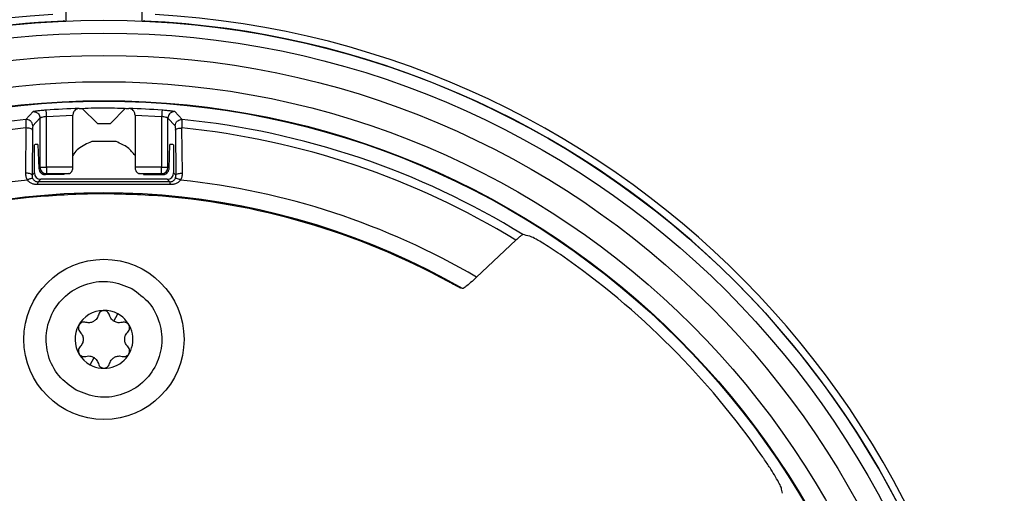
# Model space of a CAD drawing. Units: inches. Extents: x 0.6 to 16.4, y 0.4 to 10.6.
# Drawn here: x 4 to 4.6, y 9.8 to 10.1 of the extents above; entities that cross this region are included whole.
import ezdxf

# ---------------------------------------------------------------- set-up
doc = ezdxf.new("R2010")
doc.units = ezdxf.units.IN
doc.header["$MEASUREMENT"] = 0

msp = doc.modelspace()

# ---------------------------------------------------------------- linework, layer by layer
at = {"color": 7, "linetype": 'Continuous', "lineweight": 25}
for p, q in [((4.06280113, 10.10836526), (4.06280113, 10.07349736)), ((4.11004522, 10.07349736), (4.11004522, 10.10836526)), ((4.06161943, 10.07400377), (4.06161943, 10.07344539)), ((4.11122692, 10.07344539), (4.11122692, 10.07400377)), ((4.04263899, 10.01763397), (4.0381668, 10.01276325)), ((4.05085502, 10.01461355), (4.06726082, 10.01552557)), ((4.05085502, 9.9833175), (4.05085502, 10.01461355)), ((4.06726082, 9.9833175), (4.06726082, 10.01552557)), ((4.07306255, 10.01967859), (4.08248617, 10.01025499)), ((4.09036018, 10.01025499), (4.09979848, 10.01969332)), ((4.10558553, 10.01552557), (4.10558553, 9.9833175)), ((4.10558553, 10.01552557), (4.12199133, 10.01461355)), ((4.12199133, 10.01461355), (4.12199133, 9.9833175)), ((4.13467954, 10.01276325), (4.13020735, 10.01763397)), ((4.04692041, 10.01371464), (4.04248709, 10.00884759)), ((4.04692041, 10.01371464), (4.04692041, 9.9833175)), ((4.08248617, 10.01025499), (4.09036018, 10.01025499)), ((4.12592594, 9.9833175), (4.12592594, 10.01371464)), ((4.12592594, 10.01371464), (4.13035926, 10.00884759)), ((4.03829504, 10.00757454), (4.03793462, 9.97974744)), ((4.04236269, 10.00623458), (4.04201132, 9.97840842)), ((4.13048366, 10.00623458), (4.13083503, 9.97840842)), ((4.13491173, 9.97974744), (4.1345513, 10.00757454)), ((4.04347853, 9.97987563), (4.04347853, 9.99726097)), ((4.04567826, 9.99745495), (4.04619684, 9.98259395)), ((4.1266495, 9.98259395), (4.12716809, 9.99745495)), ((4.12936782, 9.99726097), (4.12936782, 9.97987563)), ((4.04201132, 9.97840842), (4.04347853, 9.97987563)), ((4.04692041, 9.9833175), (4.04619684, 9.98259395)), ((4.04692041, 9.9833175), (4.05085502, 9.9833175)), ((4.05027521, 9.9788031), (4.05085502, 9.97938289)), ((4.06192982, 9.97882917), (4.05027521, 9.9788031)), ((4.05085502, 9.9833175), (4.05085502, 9.97938289)), ((4.06726082, 9.9833175), (4.05085502, 9.9833175)), ((4.05085502, 9.97938289), (4.06468769, 9.97938289)), ((4.12199133, 9.9833175), (4.10558553, 9.9833175)), ((4.10815866, 9.97938289), (4.12199133, 9.97938289)), ((4.11091653, 9.97882917), (4.12257114, 9.9788031)), ((4.12199133, 9.97938289), (4.12199133, 9.9833175)), ((4.12199133, 9.9833175), (4.12592594, 9.9833175)), ((4.12199133, 9.97938289), (4.12257114, 9.9788031)), ((4.1266495, 9.98259395), (4.12592594, 9.9833175)), ((4.13083503, 9.97840842), (4.12936782, 9.97987563)), ((4.12723213, 9.97260046), (4.04561422, 9.97260046)), ((4.04581328, 9.97434114), (4.04741314, 9.97594102)), ((4.12543321, 9.97594102), (4.04741314, 9.97594102)), ((4.12543321, 9.97594102), (4.12703307, 9.97434114)), ((4.3406762, 9.93834172), (4.31638256, 9.91549296)), ((4.09256279, 9.88839186), (4.09498821, 9.89283158)), ((4.07785813, 9.86147517), (4.08028356, 9.86591489))]:
    msp.add_line(p, q, dxfattribs=at)
for centre, radius in [((4.08642317, 9.52282267), 0.5511811), ((4.08642317, 9.52282267), 0.54330709), ((4.08642317, 9.52282267), 0.52952756), ((4.08642317, 9.52282267), 0.51328582), ((4.08642317, 9.52282267), 0.50158441), ((4.08642317, 9.52282267), 0.50122182), ((4.08642317, 9.87715337), 0.04940945)]:
    msp.add_circle(centre, radius, dxfattribs=at)
for centre, radius, start, end in [((4.08642317, 9.52282267), 0.55564761, 93.24946822, 0), ((4.08642317, 9.52282267), 0.55564761, 0, 86.75053178), ((4.08642317, 9.52282267), 0.49701003, 91.76028714, 94.13664228), ((4.08642317, 9.52282267), 0.49701003, 85.86335769, 88.23971142), ((4.08642317, 9.52282267), 0.49231134, 95.62516596, 121.58606603), ((4.08642317, 9.52282267), 0.49231134, 58.31828852, 84.37483404), ((4.08642317, 9.52282267), 0.48713519, 95.66997537, 121.0896591), ((4.08642317, 9.52282267), 0.48713519, 58.53784715, 84.33002457), ((4.08642317, 9.52282267), 0.47637795, 94.90653955, 95.17213669), ((4.08642317, 9.52282267), 0.47637795, 84.82786331, 85.09346045), ((4.05086062, 9.98332311), 0.00394022, 180.08149945, 269.91850055), ((4.12198572, 9.98332311), 0.00394022, 270.08149945, 359.91850055), ((4.08642317, 9.52282267), 0.45505085, 95.96352751, 118.86370366), ((4.08642317, 9.52282267), 0.45505085, 59.64549357, 84.03647228), ((4.08642317, 9.52282267), 0.44469855, 60.1606762, 110.55796525), ((4.08642317, 9.52282267), 0.44409449, 61.35197993, 86.10716182), ((4.08642317, 9.52282267), 0.4946405, 34.71626658, 55.28373303), ((4.08642317, 9.87715337), 0.01786521, 61.35211024, 241.35211024), ((4.08642317, 9.87715337), 0.01786521, 241.35211024, 61.35211024)]:
    msp.add_arc(centre, radius, start, end, dxfattribs=at)
at = {"color": 8, "linetype": 'Continuous', "lineweight": 25}
for start, end in [(118.64788976, 87.42107612), (92.57892388, 118.64788976)]:
    msp.add_arc((4.08642317, 9.52282267), 0.55124922, start, end, dxfattribs=at)
at = {"color": 7, "linetype": 'Continuous', "lineweight": 25}
for centre, major_axis, ratio, start_param, end_param in [((4.04741794, 9.97988042), (0.00278728, 0.00278728), 0.998782766, 2.356803478, 3.926381829), ((4.08642317, 9.97896565), (0.02480315, 0), 0.034920769, 2.638964755, 3.299808606), ((4.08642317, 9.97896565), (0.02480315, 0), 0.034920769, 6.124968489, 6.785813206), ((4.12542841, 9.97988042), (-0.00278728, 0.00278728), 0.998782766, 2.356803478, 3.926381829), ((4.08487675, 9.52127624), (0.31509551, 0.31509551), 0.999987957, 0.885551811, 1.139738898), ((4.26690219, 9.34234365), (0.45216265, -0.45216265), 0.916887285, 2.178394097, 2.185233785), ((4.25130481, 9.35794103), (0.41308581, -0.41308581), 0.916887285, 2.212081484, 2.213972351), ((3.90594416, 9.70330168), (-0.45216265, 0.45216265), 0.916887285, 4.099253624, 4.10479121)]:
    msp.add_ellipse(centre, major_axis=major_axis, ratio=ratio, start_param=start_param, end_param=end_param, dxfattribs=at)
for points, knots in [([(4.0505712, 10.01853789), (4.04955785, 10.01845876), (4.04753203, 10.01830058), (4.04495014, 10.01802832), (4.04309254, 10.01778052), (4.04279019, 10.01768282), (4.04263899, 10.01763397)], [0, 0, 0, 0, 0.250173005, 0.500127502, 0.750035321, 1, 1, 1, 1]), ([(4.04263899, 10.01763397), (4.04325311, 10.01760411), (4.04448145, 10.01754438), (4.04590588, 10.01649676), (4.04676484, 10.01515096), (4.04686855, 10.01419341), (4.04692041, 10.01371464)], [0, 0, 0, 0, 0.2795562031, 0.5591590559, 0.7795832837, 1, 1, 1, 1]), ([(4.05085502, 10.01461355), (4.05035215, 10.01453462), (4.04934634, 10.01437674), (4.04824972, 10.01414716), (4.04758345, 10.0139757), (4.04708669, 10.01382945), (4.04698553, 10.0137596), (4.04692041, 10.01371464)], [0, 0, 0, 0, 0.24954216, 0.49912158, 0.636723422, 0.766166554, 1, 1, 1, 1]), ([(4.0505712, 10.01853789), (4.05057654, 10.018464), (4.05058723, 10.01831621), (4.05065335, 10.01740205), (4.05074585, 10.01612294), (4.05081863, 10.01511667), (4.05085502, 10.01461355)], [0, 0, 0, 0, 0.249988566, 0.499972494, 0.749993316, 1, 1, 1, 1]), ([(4.07115603, 10.01959816), (4.07044844, 10.01948801), (4.06932644, 10.01931334), (4.0681707, 10.01834148), (4.06756598, 10.01732478), (4.0672954, 10.0163469), (4.06727027, 10.01574997), (4.06726082, 10.01552557)], [0, 0, 0, 0, 0.367881052, 0.583329815, 0.760742483, 0.91005523, 1, 1, 1, 1]), ([(4.07115603, 10.01959816), (4.07351776, 10.01971439), (4.07824137, 10.01994686), (4.08671017, 10.02005591), (4.09350754, 10.01994963), (4.09845365, 10.01977178), (4.10058869, 10.01965726), (4.10169033, 10.01959816)], [0, 0, 0, 0, 0.25379603, 0.507608576, 0.760916082, 0.876637112, 1, 1, 1, 1]), ([(4.10558553, 10.01552557), (4.10556001, 10.01589809), (4.10550905, 10.01664189), (4.10512043, 10.01764335), (4.10444014, 10.01859593), (4.1033061, 10.01937546), (4.10226002, 10.01951964), (4.10169033, 10.01959816)], [0, 0, 0, 0, 0.148755254, 0.297016141, 0.456531898, 0.704032081, 1, 1, 1, 1]), ([(4.12227515, 10.01853789), (4.12226981, 10.018464), (4.12225912, 10.01831621), (4.122193, 10.01740205), (4.12210049, 10.01612294), (4.12202772, 10.01511667), (4.12199133, 10.01461355)], [0, 0, 0, 0, 0.249988566, 0.499972494, 0.749993316, 1, 1, 1, 1]), ([(4.12592594, 10.01371464), (4.12586446, 10.01375879), (4.12576725, 10.01382861), (4.12528014, 10.01397477), (4.12460635, 10.01414326), (4.12350011, 10.01437729), (4.12249423, 10.0145348), (4.12199133, 10.01461355)], [0, 0, 0, 0, 0.226087717, 0.357497849, 0.5009073, 0.750470116, 1, 1, 1, 1]), ([(4.13020735, 10.01763397), (4.13005616, 10.01768282), (4.12975381, 10.01778052), (4.12789622, 10.01802832), (4.12531432, 10.01830058), (4.1232885, 10.01845876), (4.12227515, 10.01853789)], [0, 0, 0, 0, 0.249964524, 0.499871908, 0.749827081, 1, 1, 1, 1]), ([(4.13020736, 10.01763397), (4.12959324, 10.01760411), (4.1283649, 10.01754438), (4.12694047, 10.01649676), (4.12608152, 10.01515096), (4.1259778, 10.01419341), (4.12592594, 10.01371464)], [0, 0, 0, 0, 0.279556174, 0.559158998, 0.779583203, 1, 1, 1, 1]), ([(4.0381668, 10.01276325), (4.0381583, 10.01269891), (4.03813976, 10.01255864), (4.03814463, 10.01165506), (4.03819189, 10.01004133), (4.03825927, 10.00842994), (4.03829504, 10.00757454)], [0, 0, 0, 0, 0.196984897, 0.429394542, 0.697094711, 1, 1, 1, 1]), ([(4.04248709, 10.00884759), (4.04240218, 10.00946031), (4.04223235, 10.01068585), (4.04105006, 10.01201593), (4.03962016, 10.01274814), (4.03865126, 10.01275822), (4.0381668, 10.01276325)], [0, 0, 0, 0, 0.279551015, 0.559151068, 0.779574064, 1, 1, 1, 1]), ([(4.04248709, 10.00884759), (4.04247353, 10.00880065), (4.04244632, 10.0087064), (4.04241012, 10.00812644), (4.04237972, 10.00731068), (4.04236838, 10.00659413), (4.04236269, 10.00623458)], [0, 0, 0, 0, 0.248770265, 0.499503333, 0.74886276, 1, 1, 1, 1]), ([(4.13035926, 10.00884759), (4.13044417, 10.00946031), (4.13061399, 10.01068585), (4.13179629, 10.01201593), (4.13322619, 10.01274814), (4.13419509, 10.01275822), (4.13467954, 10.01276325)], [0, 0, 0, 0, 0.279551015, 0.559151068, 0.779574064, 1, 1, 1, 1]), ([(4.13035926, 10.00884759), (4.13037281, 10.00880065), (4.13040002, 10.0087064), (4.13043623, 10.00812641), (4.13046662, 10.00731068), (4.13047796, 10.00659413), (4.13048366, 10.00623458)], [0, 0, 0, 0, 0.2487706038, 0.499507, 0.7488623774, 1, 1, 1, 1]), ([(4.1345513, 10.00757454), (4.13458707, 10.00842994), (4.13465446, 10.01004132), (4.13470171, 10.01165488), (4.13470659, 10.01255875), (4.13468805, 10.01269893), (4.13467954, 10.01276325)], [0, 0, 0, 0, 0.302902167, 0.570601992, 0.802965095, 1, 1, 1, 1]), ([(4.04236269, 10.00623458), (4.04226926, 10.00643129), (4.04208238, 10.00682475), (4.04098438, 10.00726494), (4.03966166, 10.00752808), (4.03875059, 10.00755905), (4.03829505, 10.00757454)], [0, 0, 0, 0, 0.279576439, 0.559220597, 0.77960822, 1, 1, 1, 1]), ([(4.13048366, 10.00623458), (4.13057709, 10.00643129), (4.13076397, 10.00682475), (4.13186197, 10.00726495), (4.13318469, 10.00752804), (4.13409576, 10.00755904), (4.1345513, 10.00757454)], [0, 0, 0, 0, 0.279576587, 0.559220892, 0.779607825, 1, 1, 1, 1]), ([(4.07886043, 9.99914057), (4.07739439, 9.99852903), (4.07298736, 9.99669068), (4.06882797, 9.99357684), (4.06744276, 9.99094635), (4.06726082, 9.99060086)], [0, 0, 0, 0, 0.302168534, 0.908345188, 1, 1, 1, 1]), ([(4.09398592, 9.99914057), (4.09123765, 9.99917225), (4.08618023, 9.99923054), (4.08115492, 9.99916877), (4.07886043, 9.99914057)], [0, 0, 0, 0, 0.5434131821, 1, 1, 1, 1]), ([(4.10558553, 9.99061109), (4.1042124, 9.99232408), (4.10136772, 9.99587284), (4.09650263, 9.99802649), (4.09398592, 9.99914057)], [0, 0, 0, 0, 0.48269955, 1, 1, 1, 1]), ([(4.04201132, 9.97840842), (4.04191764, 9.97860528), (4.04173025, 9.97899905), (4.04062933, 9.97943922), (4.03930341, 9.97970193), (4.03839089, 9.97973227), (4.03793462, 9.97974744)], [0, 0, 0, 0, 0.279585791, 0.559230517, 0.779609759, 1, 1, 1, 1]), ([(4.03793462, 9.97974744), (4.03797901, 9.97898526), (4.03806794, 9.97745832), (4.03878591, 9.97609413), (4.0391455, 9.97541088)], [0, 0, 0, 0, 0.499156914, 1, 1, 1, 1]), ([(4.04201132, 9.97840842), (4.04203595, 9.97795593), (4.04207763, 9.97719007), (4.04243812, 9.97649455), (4.04258562, 9.97620997)], [0, 0, 0, 0, 0.590828563, 1, 1, 1, 1]), ([(4.04619684, 9.98259395), (4.04629472, 9.98201513), (4.04647006, 9.98097822), (4.04745918, 9.97979299), (4.04856806, 9.97910867), (4.04953127, 9.97883196), (4.05008995, 9.97881028), (4.05027521, 9.9788031)], [0, 0, 0, 0, 0.327563797, 0.586810845, 0.776059315, 0.925741182, 1, 1, 1, 1]), ([(4.06468769, 9.97938289), (4.06502454, 9.97947858), (4.0656561, 9.97965799), (4.06650365, 9.98062604), (4.06703525, 9.98172716), (4.06724132, 9.98264787), (4.06725638, 9.98316499), (4.06726082, 9.9833175)], [0, 0, 0, 0, 0.303235652, 0.568535403, 0.765655136, 0.930883101, 1, 1, 1, 1]), ([(4.10558553, 9.9833175), (4.10561203, 9.98294163), (4.10566494, 9.98219146), (4.10608043, 9.98109662), (4.10670444, 9.98017216), (4.10745829, 9.97953541), (4.10793414, 9.97943179), (4.10815866, 9.97938289)], [0, 0, 0, 0, 0.169467826, 0.338226736, 0.564979508, 0.79473718, 1, 1, 1, 1]), ([(4.12257114, 9.9788031), (4.12295069, 9.97883384), (4.12370732, 9.97889511), (4.1248247, 9.97939391), (4.12588765, 9.98029382), (4.12652305, 9.98145293), (4.12661538, 9.98228604), (4.1266495, 9.98259395)], [0, 0, 0, 0, 0.152120434, 0.303253024, 0.528150611, 0.825615601, 1, 1, 1, 1]), ([(4.13026073, 9.97620997), (4.13040823, 9.97649455), (4.13076873, 9.97719007), (4.1308104, 9.97795593), (4.13083503, 9.97840842)], [0, 0, 0, 0, 0.409171751, 1, 1, 1, 1]), ([(4.13083503, 9.97840842), (4.13092871, 9.97860528), (4.1311161, 9.97899905), (4.13221702, 9.97943922), (4.13354294, 9.97970193), (4.13445546, 9.97973227), (4.13491173, 9.97974744)], [0, 0, 0, 0, 0.279585791, 0.559230517, 0.779609759, 1, 1, 1, 1]), ([(4.13370085, 9.97541088), (4.13406044, 9.97609414), (4.1347784, 9.97745834), (4.13486734, 9.97898527), (4.13491173, 9.97974744)], [0, 0, 0, 0, 0.500848545, 1, 1, 1, 1]), ([(4.04258562, 9.97620997), (4.04243397, 9.97629835), (4.04213062, 9.97647514), (4.04120294, 9.97631584), (4.04017345, 9.97595099), (4.03948815, 9.97559092), (4.0391455, 9.97541088)], [0, 0, 0, 0, 0.2796560221, 0.5593934229, 0.7796999391, 1, 1, 1, 1]), ([(4.04561422, 9.97260046), (4.04497855, 9.9726248), (4.0436986, 9.97267381), (4.04191922, 9.97324402), (4.04032151, 9.97410452), (4.03953387, 9.97497946), (4.0391455, 9.97541088)], [0, 0, 0, 0, 0.253210443, 0.50985108, 0.758316409, 1, 1, 1, 1]), ([(4.04258562, 9.97620997), (4.04264736, 9.97611354), (4.04300309, 9.97555794), (4.04372419, 9.97490988), (4.04482464, 9.97441997), (4.04550793, 9.97436549), (4.04581328, 9.97434114)], [0, 0, 0, 0, 0.09295676, 0.535556496, 0.792454765, 1, 1, 1, 1]), ([(4.04561422, 9.97260046), (4.04562827, 9.97287258), (4.04565637, 9.97341692), (4.04572362, 9.97411674), (4.04577931, 9.97425611), (4.04581328, 9.97434114)], [0, 0, 0, 0, 0.28049141, 0.561063551, 1, 1, 1, 1]), ([(4.12703307, 9.97434114), (4.11796714, 9.97432336), (4.09998098, 9.97428809), (4.07286839, 9.97428804), (4.05488073, 9.97432334), (4.04581328, 9.97434114)], [0, 0, 0, 0, 0.335109899, 0.664833808, 1, 1, 1, 1]), ([(4.12703307, 9.97434114), (4.12733822, 9.97436546), (4.12802111, 9.97441989), (4.12890632, 9.97481295), (4.12958637, 9.97533408), (4.13001682, 9.97582797), (4.13019914, 9.97611351), (4.13026073, 9.97620997)], [0, 0, 0, 0, 0.2072035428, 0.4637009446, 0.7255294968, 0.9072779199, 1, 1, 1, 1]), ([(4.12703307, 9.97434114), (4.12705467, 9.97430151), (4.12709789, 9.97422225), (4.12717078, 9.97369653), (4.12720888, 9.97301576), (4.12723213, 9.97260046)], [0, 0, 0, 0, 0.280462116, 0.561039789, 1, 1, 1, 1]), ([(4.13370085, 9.97541088), (4.13331252, 9.97497955), (4.13252487, 9.97410467), (4.13092724, 9.9732441), (4.12914785, 9.97267376), (4.12786788, 9.97262478), (4.12723213, 9.97260046)], [0, 0, 0, 0, 0.241652458, 0.49014586, 0.746759773, 1, 1, 1, 1]), ([(4.13370085, 9.97541088), (4.13326445, 9.97563586), (4.13239162, 9.97608583), (4.13133436, 9.97638763), (4.13059439, 9.97643379), (4.13037195, 9.97628458), (4.13026073, 9.97620997)], [0, 0, 0, 0, 0.279710839, 0.559435317, 0.779708965, 1, 1, 1, 1]), ([(4.11657301, 9.96589253), (4.10388855, 9.96648545), (4.0783947, 9.96767714), (4.053056, 9.96566407), (4.04032456, 9.9646526)], [0, 0, 0, 0, 0.497549945, 1, 1, 1, 1]), ([(4.3449851, 9.94176916), (4.34483227, 9.94172519), (4.34452674, 9.94163729), (4.34331809, 9.94071072), (4.34196144, 9.93953766), (4.34101196, 9.93865415), (4.3406762, 9.93834172)], [0, 0, 0, 0, 0.279397088, 0.558526811, 0.843883227, 1, 1, 1, 1]), ([(4.36812734, 9.92940845), (4.36637935, 9.93060015), (4.36288756, 9.93298071), (4.35811586, 9.93600466), (4.35359106, 9.93871052), (4.35039279, 9.94042682), (4.34952078, 9.94073156), (4.34914499, 9.94086289)], [0, 0, 0, 0, 0.170089245, 0.339770227, 0.518136357, 0.792339467, 1, 1, 1, 1]), ([(4.06930982, 9.8458276), (4.06546708, 9.8485383), (4.05778158, 9.8539597), (4.05131166, 9.86690028), (4.05000101, 9.88106115), (4.05428185, 9.89471226), (4.06345591, 9.90569018), (4.07608001, 9.91223849), (4.09046486, 9.91378601), (4.0991793, 9.9102481), (4.10353653, 9.90847915)], [0, 0, 0, 0, 0.12499988, 0.24999998, 0.37499987, 0.499999959, 0.625000006, 0.750000027, 0.875000001, 1, 1, 1, 1]), ([(4.30663712, 9.90876142), (4.30647057, 9.90882187), (4.30613759, 9.90894272), (4.30472411, 9.90965681), (4.30279537, 9.91067528), (4.30088353, 9.91170685), (4.29970403, 9.91235012), (4.29933429, 9.91255177)], [0, 0, 0, 0, 0.2190914352, 0.438010225, 0.6619357782, 0.8940280439, 1, 1, 1, 1]), ([(4.31638256, 9.91549296), (4.31511252, 9.91432156), (4.31257164, 9.91197799), (4.30964214, 9.90958788), (4.30813765, 9.90860322), (4.30779031, 9.90857342), (4.30769157, 9.90856495)], [0, 0, 0, 0, 0.2964924273, 0.5931745098, 0.884349932, 1, 1, 1, 1]), ([(4.10353653, 9.90847915), (4.10737927, 9.90576845), (4.11506477, 9.90034705), (4.12153469, 9.88740646), (4.12284533, 9.8732456), (4.11856449, 9.85959449), (4.10939043, 9.84861656), (4.09676634, 9.84206826), (4.08238149, 9.84052074), (4.07366704, 9.84405864), (4.06930982, 9.8458276)], [0, 0, 0, 0, 0.12499988, 0.24999998, 0.37499987, 0.499999959, 0.625000006, 0.750000027, 0.875000001, 1, 1, 1, 1]), ([(4.08988749, 9.89214853), (4.0897287, 9.89258606), (4.08943111, 9.89340606), (4.08849132, 9.89428464), (4.08746513, 9.89476786), (4.08642386, 9.89492001), (4.08538261, 9.89476825), (4.08435617, 9.89428549), (4.08341555, 9.89340676), (4.08311775, 9.89258629), (4.08295886, 9.89214853)], [0, 0, 0, 0, 0.154643794, 0.289829061, 0.39656304, 0.499934925, 0.603296665, 0.709984422, 0.845264526, 1, 1, 1, 1]), ([(4.07516915, 9.88765114), (4.07473351, 9.88773056), (4.07390631, 9.88788138), (4.07266867, 9.8875363), (4.07170557, 9.88688553), (4.07103395, 9.8860306), (4.07064473, 9.88504978), (4.07055347, 9.88391463), (4.07085039, 9.88266495), (4.0714082, 9.88200287), (4.07170483, 9.88165078)], [0, 0, 0, 0, 0.147285082, 0.279668603, 0.397915293, 0.500465357, 0.603570149, 0.712290604, 0.846999881, 1, 1, 1, 1]), ([(4.08295886, 9.89214853), (4.08279453, 9.89163712), (4.08249309, 9.89069902), (4.08169255, 9.88957751), (4.08086411, 9.88877982), (4.08003677, 9.88821073), (4.07912956, 9.88777916), (4.07802446, 9.88746155), (4.07665466, 9.88733015), (4.07569323, 9.8875379), (4.07516915, 9.88765114)], [0, 0, 0, 0, 0.168904314, 0.309830099, 0.407058521, 0.500171058, 0.593358566, 0.690721241, 0.831412009, 1, 1, 1, 1]), ([(4.09256279, 9.88839186), (4.09206505, 9.8887806), (4.09119584, 9.88945948), (4.09032374, 9.89078722), (4.09004109, 9.89166922), (4.08988749, 9.89214853)], [0, 0, 0, 0, 0.379562702, 0.662831605, 1, 1, 1, 1]), ([(4.0976772, 9.88765114), (4.09712126, 9.88753309), (4.09610432, 9.88731716), (4.09465592, 9.88749193), (4.09348663, 9.88785899), (4.09286707, 9.88821635), (4.09256279, 9.88839186)], [0, 0, 0, 0, 0.337578493, 0.61750863, 0.812151251, 1, 1, 1, 1]), ([(4.10114151, 9.88165078), (4.10144103, 9.88200705), (4.10200238, 9.88267477), (4.10229338, 9.88392794), (4.10219871, 9.88505825), (4.10180991, 9.88603611), (4.10115778, 9.88686193), (4.10022654, 9.88750953), (4.0989952, 9.88788475), (4.09813576, 9.88773241), (4.0976772, 9.88765114)], [0, 0, 0, 0, 0.154644011, 0.289830295, 0.396560803, 0.499934986, 0.603295621, 0.709984371, 0.845263748, 1, 1, 1, 1]), ([(4.07170483, 9.88165078), (4.07206556, 9.88125276), (4.07272726, 9.88052264), (4.07329826, 9.87926859), (4.07357484, 9.8781523), (4.07365402, 9.87715127), (4.07357415, 9.87614981), (4.07329669, 9.87503396), (4.07272557, 9.87378198), (4.07206494, 9.87305322), (4.07170483, 9.87265597)], [0, 0, 0, 0, 0.168904798, 0.309830854, 0.407059154, 0.500170863, 0.593357011, 0.690721965, 0.831411382, 1, 1, 1, 1]), ([(4.10114151, 9.87265597), (4.10078076, 9.87305403), (4.10011906, 9.87378415), (4.09954809, 9.87503816), (4.09927149, 9.87615444), (4.09919233, 9.87715553), (4.0992722, 9.87815703), (4.09954971, 9.87927291), (4.10012086, 9.88052486), (4.10078144, 9.88125357), (4.10114151, 9.88165078)], [0, 0, 0, 0, 0.168916591, 0.309821966, 0.407061442, 0.500175754, 0.593361847, 0.690738521, 0.831423498, 1, 1, 1, 1]), ([(4.07170483, 9.87265597), (4.0714083, 9.87230403), (4.07085071, 9.87164226), (4.07055312, 9.87039124), (4.0706451, 9.86925427), (4.07103713, 9.86826979), (4.07168856, 9.86744481), (4.07261981, 9.86679722), (4.07385114, 9.866422), (4.07471059, 9.86657433), (4.07516915, 9.86665561)], [0, 0, 0, 0, 0.152944151, 0.287595894, 0.396899101, 0.499941476, 0.60330077, 0.709988134, 0.845265756, 1, 1, 1, 1]), ([(4.0976772, 9.86665561), (4.0981355, 9.86657435), (4.09899444, 9.86642207), (4.10022521, 9.86679667), (4.10115678, 9.86744378), (4.10180921, 9.86826944), (4.10219836, 9.86924709), (4.10229353, 9.87037738), (4.10200283, 9.87163135), (4.10144118, 9.87229949), (4.10114151, 9.87265597)], [0, 0, 0, 0, 0.1546444883, 0.2898303111, 0.3965627019, 0.499935745, 0.6032967831, 0.7099847082, 0.8452642155, 1, 1, 1, 1]), ([(4.07516915, 9.86665561), (4.07572509, 9.86677365), (4.07674203, 9.86698958), (4.07819043, 9.86681481), (4.07935972, 9.86644776), (4.07997928, 9.8660904), (4.08028356, 9.86591489)], [0, 0, 0, 0, 0.337578493, 0.61750863, 0.812151251, 1, 1, 1, 1]), ([(4.08028356, 9.86591489), (4.0807813, 9.86552614), (4.08165051, 9.86484727), (4.08252261, 9.86351953), (4.08280526, 9.86263753), (4.08295886, 9.86215821)], [0, 0, 0, 0, 0.379562702, 0.662831605, 1, 1, 1, 1]), ([(4.08988749, 9.86215821), (4.09005182, 9.86266962), (4.09035325, 9.86360773), (4.0911538, 9.86472924), (4.09198223, 9.86552693), (4.09280958, 9.86609602), (4.09371679, 9.86652759), (4.09482188, 9.8668452), (4.09619168, 9.8669766), (4.09715312, 9.86676885), (4.0976772, 9.86665561)], [0, 0, 0, 0, 0.168904314, 0.309830099, 0.407058521, 0.500171058, 0.593358566, 0.690721241, 0.831412009, 1, 1, 1, 1]), ([(4.08295886, 9.86215821), (4.08311765, 9.86172069), (4.08341523, 9.86090069), (4.08435502, 9.86002211), (4.08538122, 9.85953889), (4.08642249, 9.85938672), (4.08746372, 9.85953855), (4.08849018, 9.86002124), (4.0894308, 9.86089999), (4.0897286, 9.86172046), (4.08988749, 9.86215821)], [0, 0, 0, 0, 0.154643917, 0.289829292, 0.396563356, 0.499935324, 0.603297569, 0.70998419, 0.845264402, 1, 1, 1, 1]), ([(4.5044634, 9.78554448), (4.50420366, 9.78621802), (4.50375171, 9.78738998), (4.50122575, 9.79185681), (4.49806732, 9.79698295), (4.49514115, 9.80143295), (4.49339832, 9.80396184), (4.49300895, 9.80452683)], [0, 0, 0, 0, 0.321774383, 0.55988954, 0.751611094, 0.944506588, 1, 1, 1, 1])]:
    msp.add_open_spline(points, degree=3, knots=knots, dxfattribs=at)

doc.saveas('drawing.dxf')
